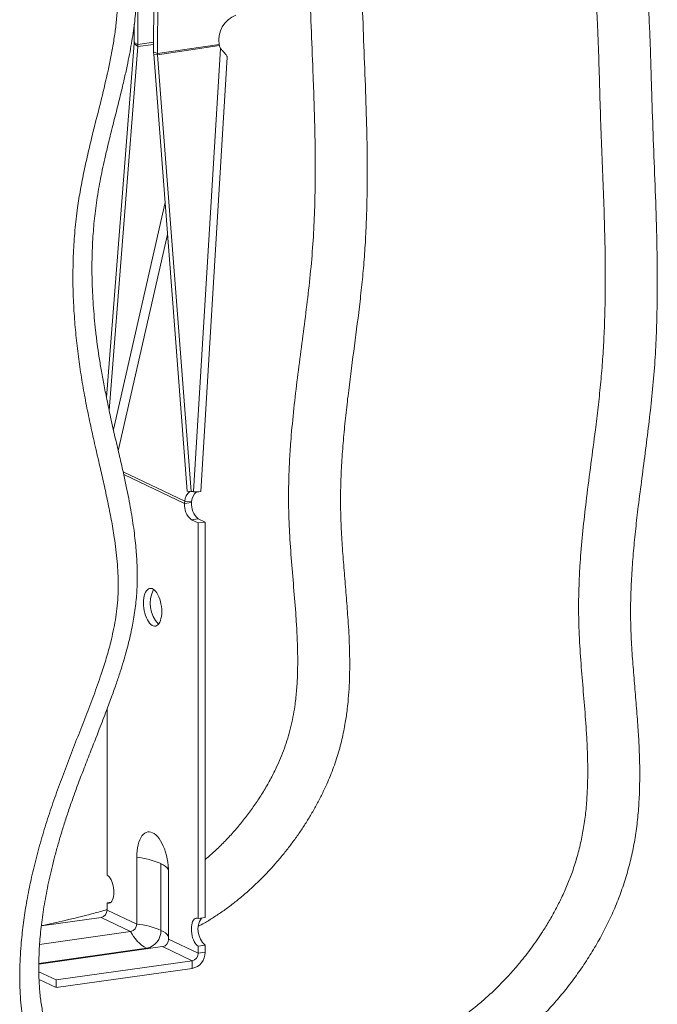
# Model space of a CAD drawing. Units: inches. Extents: x 0.85 to 7.34, y 0.52 to 9.82.
# Drawn here: x 4.54 to 5.73, y 2.23 to 4.08 of the extents above; entities that cross this region are included whole.
import ezdxf

# ---------------------------------------------------------------- set-up
doc = ezdxf.new("R2010")
doc.units = ezdxf.units.IN
doc.header["$MEASUREMENT"] = 0

msp = doc.modelspace()

# ---------------------------------------------------------------- linework, layer by layer
at = {"color": 7, "linetype": 'Continuous', "lineweight": 15}
for p, q in [((4.7883, 4.3632), (4.7874, 4.0201)), ((4.7958, 4.3717), (4.7948, 4.0168)), ((4.7582, 4.3128), (4.758, 4.0341)), ((4.7512, 4.0721), (4.7512, 4.0375)), ((4.6989, 3.3719), (4.7511, 4.0356)), ((4.7041, 3.3472), (4.7578, 4.03)), ((4.7511, 4.0356), (4.7578, 4.03)), ((4.7512, 4.0375), (4.758, 4.0341)), ((4.9101, 4.0338), (4.7948, 4.0168)), ((4.7949, 4.0148), (4.9107, 4.0319)), ((4.9101, 4.0338), (4.9107, 4.0319)), ((4.7948, 4.0168), (4.7874, 4.0201)), ((4.8502, 3.1962), (4.7875, 4.0159)), ((4.7949, 4.0148), (4.7875, 4.0159)), ((4.8576, 3.1951), (4.7949, 4.0148)), ((4.9126, 4.0267), (4.8619, 3.195)), ((4.8759, 3.1953), (4.9255, 4.0103)), ((4.8576, 3.1951), (4.8502, 3.1962)), ((4.8619, 3.195), (4.8576, 3.1951)), ((4.8454, 3.1729), (4.8457, 3.1772)), ((4.8454, 3.1729), (4.8584, 3.1748)), ((4.8586, 3.1767), (4.8457, 3.1772)), ((4.8584, 3.1748), (4.8586, 3.1767)), ((4.8582, 3.1422), (4.8712, 3.1441)), ((4.8582, 3.1422), (4.871, 3.1362)), ((4.8712, 3.1441), (4.8841, 3.138)), ((4.8841, 3.138), (4.871, 3.1362)), ((4.871, 2.3942), (4.871, 3.1362)), ((4.8841, 2.396), (4.8841, 3.138)), ((4.7001, 2.7872), (4.7001, 2.4753)), ((4.7556, 2.509), (4.7556, 2.3838)), ((4.8012, 2.3718), (4.8012, 2.497)), ((4.8155, 2.3554), (4.8155, 2.4806)), ((4.7072, 2.4246), (4.7001, 2.4236)), ((4.7001, 2.4236), (4.7001, 2.4101)), ((4.7556, 2.3838), (4.7001, 2.4101)), ((4.5768, 2.3803), (4.6888, 2.3961)), ((4.6888, 2.3961), (4.7443, 2.3698)), ((4.8841, 2.396), (4.871, 2.3942)), ((4.7443, 2.3698), (4.5735, 2.3457)), ((4.871, 2.329), (4.8155, 2.3554)), ((4.572, 2.3086), (4.8042, 2.3414)), ((4.7743, 2.3383), (4.572, 2.3098)), ((4.8042, 2.3414), (4.8597, 2.315)), ((4.8841, 2.3443), (4.871, 2.3424)), ((4.871, 2.329), (4.871, 2.3424)), ((4.871, 2.329), (4.8841, 2.3308)), ((4.8841, 2.3308), (4.8841, 2.3443)), ((4.8597, 2.315), (4.6045, 2.279)), ((4.8597, 2.315), (4.8597, 2.3006)), ((4.6045, 2.279), (4.572, 2.2944)), ((4.8597, 2.3006), (4.6045, 2.2646)), ((4.6045, 2.2646), (4.5724, 2.2798)), ((4.6045, 2.2646), (4.6045, 2.279))]:
    msp.add_line(p, q, dxfattribs=at)
at = {"color": 8, "linetype": 'Continuous', "lineweight": 15}
for p, q in [((4.7874, 4.0339), (4.7578, 4.03)), ((4.7874, 4.038), (4.758, 4.0341)), ((4.8089, 3.7372), (4.712, 3.3114)), ((4.7211, 3.2716), (4.8134, 3.6775)), ((4.7302, 3.232), (4.8457, 3.1772)), ((4.8454, 3.1729), (4.7313, 3.2271)), ((4.7743, 2.3383), (4.7761, 2.3374))]:
    msp.add_line(p, q, dxfattribs=at)
at = {"color": 7, "linetype": 'Continuous', "lineweight": 15, "flags": 128}
for points in [[(4.8026, 2.97), (4.8025, 2.9748), (4.802, 2.9796), (4.8012, 2.9844), (4.8001, 2.9891), (4.7988, 2.9936), (4.7972, 2.9978), (4.7954, 3.0016), (4.7934, 3.005), (4.7913, 3.0079), (4.789, 3.0102), (4.7867, 3.012), (4.7844, 3.0131), (4.7821, 3.0135), (4.7798, 3.0133), (4.7777, 3.0125), (4.7757, 3.011), (4.7739, 3.0089), (4.7723, 3.0062), (4.7709, 3.003), (4.7699, 2.9993), (4.7691, 2.9952), (4.7686, 2.9908), (4.7684, 2.9862), (4.7686, 2.9814), (4.7691, 2.9766), (4.7699, 2.9718), (4.7709, 2.9671), (4.7723, 2.9626), (4.7739, 2.9584), (4.7757, 2.9546), (4.7777, 2.9512), (4.7798, 2.9483), (4.7821, 2.946), (4.7844, 2.9442), (4.7867, 2.9431), (4.789, 2.9427), (4.7913, 2.9429), (4.7934, 2.9437), (4.7954, 2.9452), (4.7972, 2.9473), (4.7988, 2.95), (4.8001, 2.9532), (4.8012, 2.9569), (4.802, 2.961), (4.8025, 2.9654), (4.8026, 2.97)], [(4.8155, 2.4806), (4.8153, 2.487), (4.8148, 2.4935), (4.814, 2.5), (4.8129, 2.5064), (4.8115, 2.5127), (4.8097, 2.5188), (4.8078, 2.5247), (4.8056, 2.5302), (4.8031, 2.5353), (4.8005, 2.54), (4.7977, 2.5442), (4.7948, 2.5479), (4.7918, 2.5509), (4.7887, 2.5534), (4.7855, 2.5552), (4.7824, 2.5564), (4.7793, 2.5568), (4.7763, 2.5566), (4.7734, 2.5558), (4.7706, 2.5542), (4.768, 2.552), (4.7655, 2.5492), (4.7633, 2.5458), (4.7613, 2.5418), (4.7596, 2.5373), (4.7582, 2.5324), (4.7571, 2.527), (4.7563, 2.5213), (4.7558, 2.5153), (4.7556, 2.509)], [(4.7001, 2.4236), (4.7021, 2.423), (4.704, 2.423), (4.7059, 2.4237), (4.7076, 2.425), (4.7091, 2.4269), (4.7104, 2.4293), (4.7115, 2.4323), (4.7123, 2.4357), (4.7127, 2.4394), (4.7129, 2.4434), (4.7127, 2.4475), (4.7123, 2.4517), (4.7115, 2.4558), (4.7104, 2.4598), (4.7091, 2.4635), (4.7076, 2.4668), (4.7059, 2.4698), (4.704, 2.4722), (4.7021, 2.4741), (4.7001, 2.4753)], [(4.871, 2.3942), (4.869, 2.3948), (4.8671, 2.3948), (4.8652, 2.3941), (4.8635, 2.3928), (4.862, 2.3909), (4.8606, 2.3884), (4.8596, 2.3855), (4.8588, 2.3821), (4.8584, 2.3784), (4.8582, 2.3744), (4.8584, 2.3703), (4.8588, 2.3661), (4.8596, 2.362), (4.8606, 2.358), (4.862, 2.3543), (4.8635, 2.351), (4.8652, 2.348), (4.8671, 2.3456), (4.869, 2.3437), (4.871, 2.3424)]]:
    msp.add_lwpolyline(points, dxfattribs=at)
at = {"color": 7, "linetype": 'Continuous', "lineweight": 15}
for centre, radius, start, end in [((4.9599, 4.0417), 0.0504, 110.9403, 189.0627), ((4.7266, 4.0375), 0.0246, 355.5583, 0.0022), ((4.7049, 4.0341), 0.0531, 355.5583, 0.0022), ((4.9549, 4.0452), 0.0462, 196.7863, 203.6586), ((4.8415, 4.02), 0.0541, 179.8774, 184.3999), ((4.8199, 4.0167), 0.0251, 179.8774, 184.3999), ((4.8728, 3.1748), 0.0272, 130.4488, 174.911), ((4.8862, 3.1742), 0.0277, 131.784, 174.7205), ((4.8675, 3.2574), 0.0627, 264.8919, 277.6818), ((4.8817, 3.1701), 0.0364, 175.4713, 229.8203), ((4.8947, 3.1719), 0.0364, 175.4713, 229.8203), ((4.8361, 2.9852), 0.0553, 151.6919, 224.371), ((4.7402, 2.3576), 0.1523, 66.3596, 84.1726), ((4.7938, 2.4732), 0.0249, 30.137, 72.6682), ((4.686, 2.4099), 0.0141, 281.409, 0.8782), ((4.7416, 2.3836), 0.0141, 281.409, 0.8782), ((4.7402, 2.2323), 0.1523, 66.3596, 84.1726), ((4.9096, 2.3738), 0.039, 146.9404, 229.1225), ((4.8062, 2.3987), 0.0683, 205.0449, 242.0892), ((4.7677, 2.3712), 0.0335, 281.3064, 0.9808), ((4.8014, 2.3551), 0.0141, 281.409, 0.8782), ((4.8538, 2.3303), 0.0303, 281.3064, 0.9808), ((4.8569, 2.3288), 0.0141, 281.409, 0.8782)]:
    msp.add_arc(centre, radius, start, end, dxfattribs=at)
at = {"color": 8, "linetype": 'Continuous', "lineweight": 15}
msp.add_arc((4.794, 2.3484), 0.0245, 28.864, 72.9113, dxfattribs=at)
at = {"color": 7, "linetype": 'Continuous', "lineweight": 15}
for points, knots in [([(5.5423, 4.5692), (5.5452, 4.5665), (5.5545, 4.558), (5.5693, 4.5425), (5.5863, 4.5222), (5.6022, 4.5007), (5.6168, 4.4781), (5.6304, 4.4546), (5.6429, 4.4301), (5.6543, 4.4046), (5.6648, 4.3782), (5.6741, 4.3512), (5.6833, 4.3202), (5.6921, 4.285), (5.6998, 4.2456), (5.7061, 4.2052), (5.7109, 4.1639), (5.7144, 4.1218), (5.717, 4.0794), (5.7188, 4.0369), (5.7202, 3.9943), (5.7217, 3.9373), (5.7242, 3.8662), (5.7276, 3.7809), (5.7303, 3.7067), (5.7318, 3.6435), (5.7323, 3.5913), (5.7319, 3.5389), (5.7303, 3.4865), (5.7275, 3.4337), (5.7229, 3.3805), (5.717, 3.3272), (5.7103, 3.2738), (5.7033, 3.2204), (5.6969, 3.171), (5.6915, 3.1255), (5.6874, 3.0839), (5.6842, 3.0424), (5.6822, 3.0009), (5.6818, 2.9594), (5.6832, 2.9179), (5.6859, 2.8764), (5.6893, 2.835), (5.6928, 2.7937), (5.6958, 2.755), (5.698, 2.7189), (5.6992, 2.6854), (5.6993, 2.6516), (5.6983, 2.6177), (5.6957, 2.5838), (5.6916, 2.5503), (5.6854, 2.5173), (5.6774, 2.4849), (5.6675, 2.4529), (5.6558, 2.4214), (5.6422, 2.3908), (5.6271, 2.3611), (5.6104, 2.3322), (5.5924, 2.3042), (5.5732, 2.2773), (5.5531, 2.2517), (5.5321, 2.2275), (5.5104, 2.2046), (5.4878, 2.1829), (5.4644, 2.1625), (5.4402, 2.1434), (5.415, 2.1256), (5.3889, 2.1093), (5.3618, 2.0945), (5.3343, 2.0811), (5.3064, 2.0692), (5.2783, 2.0585), (5.25, 2.0491), (5.2216, 2.0407), (5.2027, 2.0357), (5.1932, 2.0332)], [0, 0, 0, 0, 0.0047, 0.015027, 0.025381, 0.035756, 0.046139, 0.056511, 0.06685, 0.077419, 0.087999, 0.09858, 0.109152, 0.123634, 0.138127, 0.152614, 0.167575, 0.182539, 0.197514, 0.212498, 0.227482, 0.242457, 0.272467, 0.302478, 0.332488, 0.350757, 0.369033, 0.387308, 0.405575, 0.423836, 0.442313, 0.460794, 0.479284, 0.497777, 0.516265, 0.530664, 0.545075, 0.559482, 0.573877, 0.588262, 0.602943, 0.617628, 0.632323, 0.647021, 0.661713, 0.67349, 0.685295, 0.6971, 0.708888, 0.720654, 0.732404, 0.7437, 0.755037, 0.766387, 0.777724, 0.78902, 0.800264, 0.811535, 0.822819, 0.834097, 0.845345, 0.856192, 0.867072, 0.877967, 0.888859, 0.899733, 0.910576, 0.921737, 0.932919, 0.944122, 0.955337, 0.966545, 0.977724, 0.988862, 1, 1, 1, 1]), ([(4.6809, 2.0778), (4.6793, 2.0785), (4.6743, 2.0806), (4.6666, 2.0847), (4.6577, 2.0898), (4.6495, 2.0953), (4.6422, 2.1008), (4.636, 2.1061), (4.6301, 2.1118), (4.6243, 2.1181), (4.6185, 2.125), (4.613, 2.1325), (4.6079, 2.1403), (4.6034, 2.1482), (4.5993, 2.1562), (4.5955, 2.1645), (4.5918, 2.1736), (4.5884, 2.1835), (4.5852, 2.1939), (4.5823, 2.2049), (4.5797, 2.2164), (4.5775, 2.2285), (4.5756, 2.2411), (4.5741, 2.2542), (4.573, 2.2679), (4.5722, 2.2824), (4.5719, 2.2975), (4.572, 2.3133), (4.5725, 2.3296), (4.5735, 2.3467), (4.575, 2.3644), (4.577, 2.3827), (4.5795, 2.4016), (4.5825, 2.4211), (4.5861, 2.4412), (4.5903, 2.4618), (4.595, 2.4827), (4.6002, 2.5042), (4.6061, 2.5262), (4.6126, 2.5488), (4.6197, 2.572), (4.6276, 2.5959), (4.6361, 2.6205), (4.6455, 2.6462), (4.6563, 2.6745), (4.6697, 2.709), (4.6844, 2.7461), (4.6981, 2.7816), (4.7088, 2.8105), (4.7174, 2.8348), (4.7246, 2.8563), (4.7307, 2.8758), (4.736, 2.8941), (4.7406, 2.9115), (4.7445, 2.9282), (4.7478, 2.9442), (4.7507, 2.9601), (4.753, 2.9761), (4.7548, 2.9922), (4.756, 3.0079), (4.7566, 3.023), (4.7568, 3.038), (4.7565, 3.0534), (4.7557, 3.0693), (4.7545, 3.0858), (4.7529, 3.1033), (4.7507, 3.1218), (4.7479, 3.1412), (4.7445, 3.1615), (4.7406, 3.1828), (4.736, 3.2056), (4.7306, 3.2305), (4.7241, 3.2589), (4.7159, 3.2939), (4.7075, 3.3308), (4.6999, 3.3666), (4.694, 3.3963), (4.689, 3.4234), (4.6849, 3.4484), (4.6814, 3.4728), (4.6785, 3.4969), (4.676, 3.5213), (4.6741, 3.5452), (4.6727, 3.5688), (4.6719, 3.5918), (4.6716, 3.6142), (4.6719, 3.6362), (4.6726, 3.6577), (4.6739, 3.6781), (4.6755, 3.6978), (4.6776, 3.7172), (4.6802, 3.7371), (4.6833, 3.7573), (4.687, 3.7777), (4.6911, 3.7984), (4.696, 3.8206), (4.7018, 3.8455), (4.7091, 3.8752), (4.7173, 3.9077), (4.7254, 3.9397), (4.7321, 3.968), (4.7375, 3.9924), (4.7421, 4.0147), (4.7458, 4.0353), (4.7489, 4.0547), (4.7514, 4.0732), (4.7534, 4.0915), (4.7548, 4.1091), (4.7558, 4.1266), (4.7561, 4.1435), (4.7559, 4.1605), (4.7552, 4.1759), (4.7541, 4.1899), (4.7529, 4.2039), (4.7515, 4.2188), (4.7503, 4.2337), (4.7497, 4.247), (4.7496, 4.2586), (4.7499, 4.269), (4.7507, 4.2784), (4.7517, 4.287), (4.7532, 4.2951), (4.7549, 4.3027), (4.7571, 4.31), (4.7596, 4.3169), (4.7625, 4.3236), (4.7659, 4.3304), (4.7698, 4.3375), (4.7743, 4.3446), (4.7794, 4.352), (4.7851, 4.3594), (4.7914, 4.367), (4.7984, 4.3747), (4.8061, 4.3825), (4.8148, 4.3905), (4.8245, 4.3989), (4.8353, 4.4077), (4.8474, 4.4168), (4.8611, 4.4266), (4.877, 4.4374), (4.8957, 4.4496), (4.9162, 4.4625), (4.9333, 4.4728), (4.9433, 4.4785), (4.9461, 4.4801)], [0, 0, 0, 0, 0.00268, 0.007945, 0.013059, 0.018032, 0.022874, 0.026805, 0.030815, 0.035187, 0.03959, 0.044013, 0.048437, 0.052839, 0.056651, 0.060699, 0.065017, 0.069471, 0.074065, 0.078797, 0.083662, 0.088651, 0.093797, 0.098941, 0.104421, 0.110097, 0.115976, 0.12206, 0.128356, 0.134846, 0.141648, 0.14863, 0.155825, 0.163267, 0.170955, 0.178817, 0.186822, 0.195056, 0.203534, 0.212273, 0.221294, 0.230617, 0.240266, 0.250316, 0.261065, 0.273929, 0.291453, 0.30541, 0.316265, 0.32577, 0.334003, 0.341539, 0.34857, 0.355228, 0.361598, 0.367742, 0.373533, 0.379746, 0.385829, 0.391802, 0.39752, 0.403008, 0.408924, 0.415021, 0.421339, 0.427992, 0.435335, 0.442961, 0.450954, 0.459415, 0.468492, 0.478423, 0.489646, 0.503123, 0.521461, 0.534915, 0.546852, 0.557675, 0.567668, 0.577012, 0.586897, 0.596304, 0.605847, 0.615044, 0.623941, 0.632583, 0.641006, 0.649244, 0.657325, 0.664396, 0.671913, 0.679493, 0.68718, 0.69494, 0.702843, 0.710961, 0.720462, 0.731426, 0.745162, 0.758014, 0.768337, 0.777626, 0.786041, 0.793832, 0.801159, 0.808128, 0.814813, 0.821974, 0.828129, 0.834738, 0.841162, 0.847489, 0.852478, 0.857329, 0.863816, 0.869909, 0.874973, 0.879459, 0.883489, 0.887131, 0.890435, 0.893448, 0.896505, 0.899301, 0.901962, 0.904619, 0.90745, 0.910429, 0.91358, 0.916919, 0.92046, 0.924211, 0.928174, 0.93237, 0.936931, 0.941936, 0.947353, 0.953279, 0.959851, 0.967298, 0.976046, 0.986293, 0.996128, 1, 1, 1, 1]), ([(4.778, 1.9711), (4.7706, 1.9723), (4.7558, 1.9747), (4.7339, 1.9799), (4.7124, 1.9864), (4.693, 1.9938), (4.6758, 2.0018), (4.6606, 2.0101), (4.6459, 2.0195), (4.6317, 2.0301), (4.6181, 2.0422), (4.6058, 2.0551), (4.5953, 2.0682), (4.5861, 2.0813), (4.5777, 2.0953), (4.5701, 2.1102), (4.5632, 2.1258), (4.5568, 2.143), (4.551, 2.1619), (4.5461, 2.1825), (4.5422, 2.2035), (4.5393, 2.2252), (4.5373, 2.2475), (4.5363, 2.2709), (4.5361, 2.295), (4.5369, 2.3196), (4.5389, 2.3486), (4.5424, 2.3816), (4.548, 2.4193), (4.5552, 2.4574), (4.5642, 2.4966), (4.5747, 2.5363), (4.5868, 2.5764), (4.6001, 2.616), (4.6144, 2.6556), (4.6294, 2.6951), (4.6449, 2.7345), (4.6603, 2.7737), (4.6752, 2.8128), (4.6881, 2.8491), (4.6988, 2.8824), (4.7063, 2.9095), (4.7118, 2.9336), (4.7158, 2.9544), (4.7188, 2.9758), (4.7206, 2.9976), (4.7212, 3.02), (4.7206, 3.042), (4.7191, 3.0642), (4.7168, 3.0865), (4.7132, 3.1129), (4.7081, 3.1428), (4.7014, 3.1762), (4.6941, 3.2095), (4.6862, 3.2441), (4.6778, 3.2803), (4.6692, 3.3182), (4.6613, 3.3564), (4.6542, 3.3949), (4.6481, 3.4338), (4.643, 3.4735), (4.6392, 3.5137), (4.6367, 3.5546), (4.6357, 3.5957), (4.6365, 3.6375), (4.6391, 3.6799), (4.6434, 3.7202), (4.6492, 3.7578), (4.656, 3.7928), (4.6637, 3.8277), (4.6749, 3.8743), (4.6883, 3.9265), (4.7001, 3.976), (4.7074, 4.0108), (4.7121, 4.0371), (4.716, 4.0634), (4.7189, 4.09), (4.7204, 4.117), (4.7204, 4.1441), (4.7185, 4.1709), (4.7162, 4.1944), (4.7146, 4.2151), (4.7138, 4.233), (4.7138, 4.2502), (4.7148, 4.2666), (4.7167, 4.2824), (4.7197, 4.2982), (4.724, 4.3139), (4.7296, 4.3291), (4.7363, 4.3439), (4.7442, 4.3583), (4.754, 4.3738), (4.7661, 4.3898), (4.7806, 4.4063), (4.7961, 4.4217), (4.8132, 4.4369), (4.8316, 4.4517), (4.8448, 4.4612), (4.8514, 4.4659)], [0, 0, 0, 0, 0.00937, 0.018739, 0.02822, 0.0377, 0.044986, 0.052271, 0.059614, 0.066852, 0.074584, 0.082315, 0.088772, 0.095236, 0.101694, 0.108375, 0.115062, 0.121743, 0.129774, 0.137805, 0.145907, 0.153857, 0.162295, 0.170733, 0.179693, 0.188658, 0.197619, 0.211176, 0.224479, 0.238556, 0.252634, 0.267416, 0.2822, 0.297037, 0.311752, 0.326773, 0.341795, 0.356569, 0.371343, 0.386112, 0.397294, 0.408473, 0.416026, 0.423584, 0.431134, 0.439226, 0.44732, 0.455487, 0.463486, 0.471955, 0.480425, 0.493274, 0.506124, 0.519, 0.531876, 0.54659, 0.561303, 0.57602, 0.590739, 0.605519, 0.6203, 0.635368, 0.650437, 0.665564, 0.680585, 0.696107, 0.711629, 0.72432, 0.737012, 0.749749, 0.762375, 0.788089, 0.807105, 0.816618, 0.826129, 0.835649, 0.845168, 0.855074, 0.864979, 0.874849, 0.884724, 0.891303, 0.897883, 0.904457, 0.910108, 0.915758, 0.921551, 0.927343, 0.933007, 0.938672, 0.944518, 0.950365, 0.958159, 0.965957, 0.973956, 0.981956, 0.990977, 1, 1, 1, 1]), ([(4.9126, 4.0267), (4.9139, 4.0253), (4.9164, 4.0226), (4.919, 4.0197), (4.9207, 4.0177), (4.9217, 4.0164), (4.9226, 4.0153), (4.9239, 4.0138), (4.9251, 4.0121), (4.9258, 4.0108), (4.9255, 4.0103), (4.9255, 4.0103)], [0, 0, 0, 0, 0.190995, 0.359229, 0.434978, 0.505202, 0.569988, 0.629448, 0.806331, 0.999705, 1, 1, 1, 1])]:
    msp.add_open_spline(points, degree=3, knots=knots, dxfattribs=at)
at = {"color": 8, "linetype": 'Continuous', "lineweight": 15}
for points, knots in [([(4.681, 2.0778), (4.6821, 2.0773), (4.6898, 2.0735), (4.705, 2.0682), (4.7264, 2.062), (4.7485, 2.0574), (4.7721, 2.0542), (4.7971, 2.0525), (4.8234, 2.0525), (4.85, 2.054), (4.8769, 2.0571), (4.904, 2.0613), (4.9313, 2.0666), (4.9586, 2.0725), (4.9951, 2.081), (5.0408, 2.0914), (5.0957, 2.1035), (5.1414, 2.1142), (5.1778, 2.1239), (5.2024, 2.1312), (5.224, 2.1383), (5.246, 2.1461), (5.271, 2.1562), (5.299, 2.169), (5.3266, 2.1838), (5.352, 2.1995), (5.3752, 2.2159), (5.3962, 2.2324), (5.4167, 2.2502), (5.4366, 2.2694), (5.456, 2.2897), (5.476, 2.3129), (5.4965, 2.3391), (5.5147, 2.3656), (5.5296, 2.3897), (5.5416, 2.4111), (5.553, 2.4336), (5.5635, 2.4572), (5.5735, 2.483), (5.5822, 2.5105), (5.5894, 2.5395), (5.5949, 2.5693), (5.5987, 2.5996), (5.6009, 2.6304), (5.6018, 2.6613), (5.6016, 2.6922), (5.6004, 2.7232), (5.5981, 2.7614), (5.5945, 2.8067), (5.59, 2.8593), (5.5868, 2.9033), (5.5851, 2.9387), (5.5845, 2.9654), (5.5845, 2.9923), (5.5852, 3.0194), (5.5864, 3.0466), (5.5888, 3.083), (5.593, 3.1286), (5.5997, 3.1864), (5.6076, 3.2471), (5.6151, 3.3037), (5.6212, 3.3532), (5.6258, 3.3956), (5.6294, 3.4381), (5.632, 3.4806), (5.6337, 3.5231), (5.6347, 3.5727), (5.6346, 3.6293), (5.6333, 3.6929), (5.6311, 3.7566), (5.6286, 3.8204), (5.6261, 3.8842), (5.624, 3.9481), (5.6224, 4.0121), (5.6204, 4.0653), (5.6181, 4.1077), (5.6157, 4.1394), (5.6128, 4.171), (5.6092, 4.2009), (5.605, 4.229), (5.6003, 4.2554), (5.5948, 4.2815), (5.5883, 4.3074), (5.5808, 4.3331), (5.5722, 4.3583), (5.5625, 4.3831), (5.5517, 4.4073), (5.5396, 4.4308), (5.527, 4.4524), (5.514, 4.472), (5.5009, 4.4897), (5.4868, 4.5064), (5.4718, 4.5219), (5.456, 4.536), (5.4429, 4.5463), (5.4348, 4.5514), (5.4325, 4.5527)], [0, 0, 0, 0, 0.001296, 0.009087, 0.01688, 0.024805, 0.03273, 0.04171, 0.050691, 0.05978, 0.06887, 0.078151, 0.087434, 0.096738, 0.106043, 0.124727, 0.143412, 0.162094, 0.171447, 0.1808, 0.187294, 0.193788, 0.203609, 0.213428, 0.223377, 0.233325, 0.241541, 0.249764, 0.257982, 0.266425, 0.274874, 0.283318, 0.293954, 0.304591, 0.311829, 0.319072, 0.326309, 0.334089, 0.341869, 0.350716, 0.359577, 0.368427, 0.377737, 0.387057, 0.396372, 0.405854, 0.41534, 0.424825, 0.441129, 0.457435, 0.473735, 0.481894, 0.490053, 0.498268, 0.506483, 0.514719, 0.522956, 0.539517, 0.556079, 0.575297, 0.594516, 0.607333, 0.62015, 0.632964, 0.645853, 0.658745, 0.671635, 0.69104, 0.710445, 0.730015, 0.749585, 0.769155, 0.788724, 0.808296, 0.827866, 0.837664, 0.847462, 0.85728, 0.867097, 0.875492, 0.883886, 0.892318, 0.900749, 0.90933, 0.91791, 0.92656, 0.93521, 0.943993, 0.952776, 0.960229, 0.967692, 0.975153, 0.982602, 0.989924, 0.997245, 1, 1, 1, 1]), ([(4.8841, 2.5049), (4.8894, 2.5094), (4.9009, 2.5192), (4.9178, 2.5356), (4.9347, 2.5534), (4.9506, 2.572), (4.9656, 2.5911), (4.9799, 2.6112), (4.9935, 2.6322), (5.0061, 2.6542), (5.0167, 2.6751), (5.0255, 2.6949), (5.0328, 2.7135), (5.0392, 2.7325), (5.0445, 2.752), (5.0489, 2.7719), (5.0527, 2.7946), (5.0556, 2.82), (5.0573, 2.8482), (5.0578, 2.8761), (5.0574, 2.9043), (5.0562, 2.9325), (5.0538, 2.9699), (5.0501, 3.0159), (5.0454, 3.0706), (5.0423, 3.1164), (5.0408, 3.1533), (5.0403, 3.1843), (5.0408, 3.2186), (5.0424, 3.2562), (5.0454, 3.3004), (5.0503, 3.3512), (5.057, 3.4085), (5.0645, 3.4659), (5.0721, 3.5232), (5.0791, 3.5806), (5.0848, 3.6377), (5.0884, 3.6942), (5.0903, 3.7502), (5.0907, 3.8059), (5.0901, 3.8618), (5.0887, 3.9176), (5.0864, 3.9828), (5.0833, 4.0572), (5.0806, 4.1316), (5.0789, 4.1969), (5.0772, 4.2527), (5.0747, 4.3026), (5.0721, 4.3399), (5.0701, 4.3586), (5.0695, 4.3646)], [0, 0, 0, 0, 0.011016, 0.023882, 0.03674, 0.049206, 0.061682, 0.074147, 0.086975, 0.099814, 0.112639, 0.122703, 0.132774, 0.142836, 0.153229, 0.163632, 0.174029, 0.188659, 0.203292, 0.218036, 0.232513, 0.247656, 0.262799, 0.291991, 0.321184, 0.350375, 0.364993, 0.379611, 0.399217, 0.418829, 0.438438, 0.468247, 0.49806, 0.527903, 0.557652, 0.587517, 0.617378, 0.646591, 0.675806, 0.705093, 0.734207, 0.763743, 0.79328, 0.837456, 0.881631, 0.911085, 0.940539, 0.969987, 0.990244, 1, 1, 1, 1]), ([(5.1682, 4.3505), (5.1686, 4.3464), (5.17, 4.3317), (5.1719, 4.3029), (5.174, 4.2642), (5.1761, 4.2077), (5.1778, 4.1369), (5.1809, 4.0521), (5.1843, 3.9674), (5.1867, 3.8966), (5.1879, 3.8398), (5.1882, 3.7971), (5.1879, 3.7543), (5.1869, 3.7113), (5.185, 3.6682), (5.182, 3.6255), (5.1781, 3.5832), (5.1718, 3.5276), (5.1627, 3.4581), (5.1535, 3.3885), (5.1471, 3.3329), (5.1431, 3.2911), (5.14, 3.2495), (5.1382, 3.2079), (5.1378, 3.1663), (5.1392, 3.1248), (5.1418, 3.0835), (5.1451, 3.0421), (5.1486, 3.0009), (5.152, 2.9573), (5.1543, 2.9192), (5.1552, 2.8867), (5.1553, 2.8621), (5.1547, 2.8373), (5.1533, 2.8123), (5.1508, 2.7872), (5.1476, 2.765), (5.1441, 2.746), (5.1406, 2.7299), (5.1365, 2.714), (5.1318, 2.698), (5.1265, 2.682), (5.1205, 2.6661), (5.114, 2.6504), (5.1063, 2.6335), (5.0974, 2.6156), (5.0872, 2.5968), (5.0762, 2.5784), (5.0645, 2.5602), (5.0521, 2.5424), (5.0389, 2.5249), (5.0252, 2.5079), (5.011, 2.4916), (4.9966, 2.4761), (4.9818, 2.4613), (4.9665, 2.4471), (4.9507, 2.4334), (4.9343, 2.4203), (4.9174, 2.4078), (4.9, 2.3962), (4.8847, 2.3867), (4.8751, 2.3815), (4.8715, 2.3796)], [0, 0, 0, 0, 0.006164, 0.021663, 0.042262, 0.062867, 0.104091, 0.145303, 0.186515, 0.227786, 0.248428, 0.269071, 0.289759, 0.310455, 0.331181, 0.35192, 0.371888, 0.391866, 0.431852, 0.471809, 0.491795, 0.511787, 0.531745, 0.551724, 0.571785, 0.591881, 0.61215, 0.632427, 0.652707, 0.672987, 0.696642, 0.708486, 0.720337, 0.732296, 0.744272, 0.756314, 0.768387, 0.776092, 0.783797, 0.791552, 0.799307, 0.807226, 0.815144, 0.823117, 0.831089, 0.841058, 0.851048, 0.861098, 0.871167, 0.88145, 0.89175, 0.902104, 0.912476, 0.922466, 0.932472, 0.942527, 0.952599, 0.962871, 0.973164, 0.983519, 0.993896, 1, 1, 1, 1]), ([(4.5769, 2.3808), (4.5917, 2.384), (4.6232, 2.3909), (4.6632, 2.4007), (4.6894, 2.4077), (4.699, 2.4107), (4.7001, 2.411)], [0, 0, 0, 0, 0.360929, 0.764888, 0.974446, 1, 1, 1, 1])]:
    msp.add_open_spline(points, degree=3, knots=knots, dxfattribs=at)

doc.saveas('drawing.dxf')
